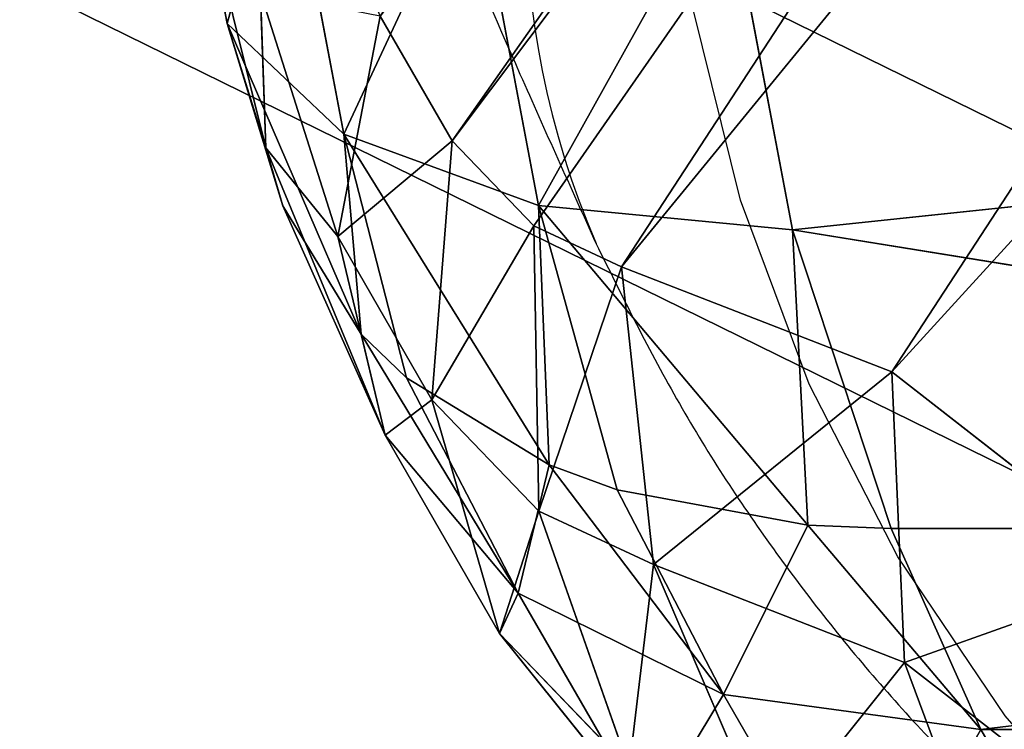
# Model space of a CAD drawing. Units: centimetres. Extents: x -297 to 330, y -810 to 741.
# Drawn here: x -138 to -137, y 35 to 36 of the extents above; entities that cross this region are included whole.
import ezdxf

# ---------------------------------------------------------------- set-up
doc = ezdxf.new("R2010")
doc.units = ezdxf.units.CM
doc.header["$LTSCALE"] = 2.54
doc.layers.get('0').update_dxf_attribs({"true_color": 0xff5454})
doc.layers.add('strefa', color=6, linetype='Continuous')

# ---------------------------------------------------------------- blocks, each defined once
blk = doc.blocks.new('1702')
at = {"color": 8, "linetype": 'Continuous', "lineweight": 25, "flags": 128}
blk.add_lwpolyline([(554.5678, 1176.947), (554.6001, 1177.0279), (554.7285, 1177.2827), (554.8903, 1177.5204), (555.0833, 1177.7373), (555.3045, 1177.9305), (555.5507, 1178.0971), (555.8184, 1178.2345), (556.1037, 1178.341), (556.4023, 1178.4148), (556.71, 1178.4549), (557.0222, 1178.4607)], dxfattribs=at)
at = {"color": 8, "linetype": 'Continuous', "lineweight": 25}
blk.add_arc((556.5761, 1177.3058), 1.3698, 66.3392, 113.2032, dxfattribs=at)
at = {"color": 7, "linetype": 'Continuous', "lineweight": 25}
for points, knots in [([(556.849, 1178.9103), (556.8425, 1178.9078), (556.6541, 1178.8357), (556.3823, 1178.7214), (556.1242, 1178.6046), (556.037, 1178.5651)], [0, 0, 0, 0, 0.023337, 0.670157, 1, 1, 1, 1]), ([(556.037, 1178.5651), (555.9533, 1178.5237), (555.7867, 1178.4413), (555.5541, 1178.2888), (555.338, 1178.117), (555.1408, 1177.925), (554.9641, 1177.7145), (554.8089, 1177.4875), (554.6795, 1177.2453), (554.5947, 1177.054), (554.5621, 1176.9416), (554.555, 1176.9173)], [0, 0, 0, 0, 0.1232, 0.244871, 0.365678, 0.486052, 0.60624, 0.726369, 0.846509, 0.966686, 1, 1, 1, 1])]:
    blk.add_open_spline(points, degree=3, knots=knots, dxfattribs=at)
blk = doc.blocks.new('1702-2D')
blk.add_blockref('1702', (0, 0))
blk = doc.blocks.new('Grupuj#16')
at = {"color": 18, "true_color": 0x000000}
mesh = blk.add_polyface(dxfattribs=at)
corners = [(837.423, 3089.833), (836.844, 2903.292), (836.844, 3085.438), (747.066, 1950.902), (746.491, 1491.383), (743.202, 1721.147), (756.929, 1261.832), (758.078, 2180.425), (774.506, 1032.718), (776.228, 2409.495), (799.206, 804.262), (801.498, 2637.889), (831.003, 576.685), (833.864, 2865.385), (832.244, 572.446), (834.536, 568.671), (837.723, 565.614), (839.119, 3093.929), (841.591, 563.483), (841.818, 3097.446), (845.878, 562.421), (845.335, 3100.145), (849.431, 3101.842), (850.294, 562.5), (853.827, 3102.421), (854.54, 563.715), (2396.863, 3102.421), (1068.784, 652.93), (1285.53, 735.878), (1504.596, 812.491), (1725.797, 882.702), (1948.945, 946.453), (2173.853, 1003.69), (2400.33, 1054.364), (2401.258, 3101.842), (2403.991, 1055.575), (2405.354, 3100.145), (2407.284, 1057.58), (2408.872, 3097.447), (2410.04, 1060.277), (2411.571, 3093.929), (2412.117, 1063.525), (2413.267, 3089.833), (2413.408, 1067.159), (2413.846, 3085.438), (2413.846, 1070.99)]
mesh.append_faces([[corners[k] for k in face] for face in [(0, 1, 2), (3, 4, 5), (43, 44, 45)]], dxfattribs={"vtx0": -1, "color": 18})
mesh.append_faces([[corners[k] for k in face] for face in [(4, 3, 6), (6, 7, 8), (8, 9, 10), (10, 11, 12), (12, 13, 14), (14, 13, 15), (15, 1, 16), (16, 17, 18), (18, 19, 20), (20, 22, 23), (23, 24, 25), (25, 26, 27), (27, 26, 28), (28, 26, 29), (29, 26, 30), (30, 26, 31), (31, 26, 32), (32, 26, 33), (33, 34, 35), (35, 36, 37), (37, 38, 39), (39, 40, 41), (41, 42, 43)]], dxfattribs={"vtx0": -1, "vtx1": -1, "color": 18})
mesh.append_faces([[corners[k] for k in face] for face in [(16, 1, 0)]], dxfattribs={"vtx0": -1, "vtx1": -1, "vtx2": -1, "color": 18})
mesh.append_faces([[corners[k] for k in face] for face in [(6, 3, 7), (8, 7, 9), (10, 9, 11), (12, 11, 13), (15, 13, 1), (16, 0, 17), (18, 17, 19), (20, 19, 21), (20, 21, 22), (23, 22, 24), (25, 24, 26), (33, 26, 34), (35, 34, 36), (37, 36, 38), (39, 38, 40), (41, 40, 42), (43, 42, 44)]], dxfattribs={"vtx0": -1, "vtx2": -1, "color": 18})
mesh = blk.add_polyface(dxfattribs=at)
corners = [(746.491, 1491.383, 28.8), (747.066, 1950.902, 28.8), (743.202, 1721.147, 28.8), (756.929, 1261.832, 28.8), (758.078, 2180.425, 28.8), (774.506, 1032.718, 28.8), (776.228, 2409.495, 28.8), (799.206, 804.262, 28.8), (801.498, 2637.889, 28.8), (831.003, 576.685, 28.8), (833.864, 2865.385, 28.8), (832.244, 572.446, 28.8), (834.536, 568.671, 28.8), (836.844, 2903.292, 28.8), (837.723, 565.614, 28.8), (837.423, 3089.833, 28.8), (839.119, 3093.929, 28.8), (841.591, 563.483, 28.8), (841.818, 3097.446, 28.8), (845.878, 562.421, 28.8), (845.335, 3100.145, 28.8), (849.431, 3101.842, 28.8), (850.294, 562.5, 28.8), (853.827, 3102.421, 28.8), (854.54, 563.715, 28.8), (2396.863, 3102.421, 28.8), (1068.784, 652.93, 28.8), (1285.53, 735.878, 28.8), (1504.596, 812.491, 28.8), (1725.797, 882.702, 28.8), (1948.945, 946.453, 28.8), (2173.853, 1003.69, 28.8), (2400.33, 1054.364, 28.8), (2401.258, 3101.842, 28.8), (2403.991, 1055.575, 28.8), (2405.354, 3100.145, 28.8), (2407.284, 1057.58, 28.8), (2408.872, 3097.447, 28.8), (2410.04, 1060.277, 28.8), (2411.571, 3093.929, 28.8), (2412.117, 1063.525, 28.8), (2413.267, 3089.833, 28.8), (2413.408, 1067.159, 28.8), (2413.846, 3085.438, 28.8), (2413.846, 1070.99, 28.8), (836.844, 3085.438, 28.8)]
mesh.append_faces([[corners[k] for k in face] for face in [(0, 1, 2), (43, 42, 44)]], dxfattribs={"vtx0": -1, "color": 18})
mesh.append_faces([[corners[k] for k in face] for face in [(1, 3, 4), (4, 5, 6), (6, 7, 8), (8, 9, 10), (10, 12, 13), (15, 14, 16), (16, 17, 18), (18, 19, 20), (20, 19, 21), (21, 22, 23), (23, 24, 25), (25, 32, 33), (33, 34, 35), (35, 36, 37), (37, 38, 39), (39, 40, 41), (41, 42, 43)]], dxfattribs={"vtx0": -1, "vtx1": -1, "color": 18})
mesh.append_faces([[corners[k] for k in face] for face in [(13, 14, 15)]], dxfattribs={"vtx0": -1, "vtx1": -1, "vtx2": -1, "color": 18})
mesh.append_faces([[corners[k] for k in face] for face in [(1, 0, 3), (4, 3, 5), (6, 5, 7), (8, 7, 9), (10, 9, 11), (10, 11, 12), (13, 12, 14), (16, 14, 17), (18, 17, 19), (21, 19, 22), (23, 22, 24), (25, 24, 26), (25, 26, 27), (25, 27, 28), (25, 28, 29), (25, 29, 30), (25, 30, 31), (25, 31, 32), (33, 32, 34), (35, 34, 36), (37, 36, 38), (39, 38, 40), (41, 40, 42)]], dxfattribs={"vtx0": -1, "vtx2": -1, "color": 18})
mesh.append_faces([[corners[k] for k in face] for face in [(15, 45, 13)]], dxfattribs={"vtx2": -1, "color": 18})
blk = doc.blocks.new('3DGeom~3114_Defintion')
at = {"color": 0}
blk.add_blockref('Grupuj#16', (2940.345, 1021.317, 0.235), dxfattribs=at)
blk = doc.blocks.new('Group447')
at = {"color": 0, "extrusion": (-9.97099e-17, 0.906308, 0.422618), "xscale": 0.04121745430578398, "yscale": 0.04121745430578398, "zscale": 0.04121745430578398}
blk.add_blockref('3DGeom~3114_Defintion', (-215.9851, -110.8194, 97.1162), dxfattribs=at)
blk = doc.blocks.new('Group446')
at = {"color": 0}
blk.add_blockref('Group447', (0, 0), dxfattribs=at)
blk = doc.blocks.new('3DGeom~3551_Defintion')
at = {"color": 253, "true_color": 0x989ea1}
for p, q in [((1641.41, 2524.2, -320.23), (1765.63, 2541.73, -320.23)), ((1765.63, 2541.73, -320.23), (1641.41, 2524.2, -320.23)), ((1765.63, 2541.73, -320.23), (1895, 2528.44, -320.23)), ((1895, 2528.44, -320.23), (1765.63, 2541.73, -320.23)), ((1548.7, 2496.58, -320.23), (1641.41, 2524.2, -320.23)), ((1641.41, 2524.2, -320.23), (1548.7, 2496.58, -320.23)), ((1641.41, 2524.2, -320.23), (1641.41, 2524.2, -960.7)), ((1641.41, 2524.2, -960.7), (1641.41, 2524.2, -320.23)), ((1641.41, 2524.2, -320.23), (1641.81, 2522.76, -289.33)), ((1641.81, 2522.76, -289.33), (1641.41, 2524.2, -320.23)), ((1641.81, 2522.76, -289.33), (1646.17, 2506.79, -214.24)), ((1646.17, 2506.79, -214.24), (1641.81, 2522.76, -289.33)), ((1646.17, 2506.79, -214.24), (1649.23, 2495.56, -185.57)), ((1649.23, 2495.56, -185.57), (1646.17, 2506.79, -214.24)), ((1420.77, 2440.25, -320.23), (1548.7, 2496.58, -320.23)), ((1548.7, 2496.58, -320.23), (1420.77, 2440.25, -320.23)), ((1548.7, 2496.58, -320.23), (1548.7, 2496.58, -960.7)), ((1548.7, 2496.58, -960.7), (1548.7, 2496.58, -320.23)), ((1649.23, 2495.56, -185.57), (1659.88, 2456.51, -120.19)), ((1659.88, 2456.51, -120.19), (1649.23, 2495.56, -185.57)), ((1766.92, 2480.58, -132), (1659.88, 2456.51, -120.19)), ((1766.92, 2480.58, -132), (1659.88, 2456.51, -120.19)), ((1766.92, 2480.58, -132), (1881.31, 2468.83, -132)), ((1766.92, 2480.58, -132), (1881.31, 2468.83, -132)), ((1567.09, 2438.25, -132), (1659.88, 2456.51, -120.19)), ((1567.09, 2438.25, -132), (1659.88, 2456.51, -120.19)), ((1659.88, 2456.51, -120.19), (1665.26, 2436.75, -96.99)), ((1665.26, 2436.75, -96.99), (1659.88, 2456.51, -120.19)), ((1567.09, 2438.25, -132), (1451.37, 2387.3, -132)), ((1567.09, 2438.25, -132), (1451.37, 2387.3, -132)), ((1665.26, 2436.75, -96.99), (1680.97, 2379.01, -48.7)), ((1680.97, 2379.01, -48.7), (1665.26, 2436.75, -96.99)), ((1680.97, 2379.01, -48.7), (1688.04, 2352.96, -33.58)), ((1688.04, 2352.96, -33.58), (1680.97, 2379.01, -48.7)), ((1688.04, 2352.96, -33.58), (1706.99, 2283.03, -7.81)), ((1706.99, 2283.03, -7.81), (1688.04, 2352.96, -33.58)), ((1644.99, 2191.16), (1615.23, 2285.54, -15.67)), ((1615.23, 2285.54, -15.67), (1644.99, 2191.16)), ((1644.99, 2191.16), (1581.02, 2163)), ((1581.02, 2163), (1644.99, 2191.16)), ((1581.02, 2163), (1524.69, 2121.63)), ((1524.69, 2121.63), (1581.02, 2163)), ((1524.69, 2121.63), (1478.67, 2069.02)), ((1478.67, 2069.02), (1524.69, 2121.63)), ((1478.67, 2069.02), (1342.66, 1903.12)), ((1342.66, 1903.12), (1478.67, 2069.02)), ((1342.66, 1903.12), (1182.7, 1760.16)), ((1182.7, 1760.16), (1342.66, 1903.12))]:
    blk.add_line(p, q, dxfattribs=at)
at = {"color": 0}
for p, q in [((1765.63, 2541.73, -320.23), (1641.41, 2524.2, -960.7)), ((1765.63, 2541.73, -320.23), (1641.41, 2524.2, -960.7)), ((1765.63, 2541.73, -320.23), (1641.81, 2522.76, -289.33)), ((1765.63, 2541.73, -320.23), (1641.81, 2522.76, -289.33)), ((1765.63, 2541.73, -320.23), (1833.03, 2538.84, -960.7)), ((1765.63, 2541.73, -320.23), (1833.03, 2538.84, -960.7)), ((1765.63, 2541.73, -320.23), (1765.96, 2526.06, -221.28)), ((1765.63, 2541.73, -320.23), (1765.96, 2526.06, -221.28)), ((1765.96, 2526.06, -221.28), (1641.81, 2522.76, -289.33)), ((1765.96, 2526.06, -221.28), (1641.81, 2522.76, -289.33)), ((1646.17, 2506.79, -214.24), (1765.96, 2526.06, -221.28)), ((1646.17, 2506.79, -214.24), (1765.96, 2526.06, -221.28)), ((1649.23, 2495.56, -185.57), (1765.96, 2526.06, -221.28)), ((1649.23, 2495.56, -185.57), (1765.96, 2526.06, -221.28)), ((1766.92, 2480.58, -132), (1765.96, 2526.06, -221.28)), ((1765.96, 2526.06, -221.28), (1891.49, 2513.16, -221.28)), ((1765.96, 2526.06, -221.28), (1891.49, 2513.16, -221.28)), ((1766.92, 2480.58, -132), (1765.96, 2526.06, -221.28)), ((1548.7, 2496.58, -320.23), (1641.81, 2522.76, -289.33)), ((1548.7, 2496.58, -320.23), (1641.81, 2522.76, -289.33)), ((1553.41, 2481.63, -221.28), (1641.81, 2522.76, -289.33)), ((1553.41, 2481.63, -221.28), (1641.81, 2522.76, -289.33)), ((1646.17, 2506.79, -214.24), (1553.41, 2481.63, -221.28)), ((1646.17, 2506.79, -214.24), (1553.41, 2481.63, -221.28)), ((1553.41, 2481.63, -221.28), (1548.7, 2496.58, -320.23)), ((1553.41, 2481.63, -221.28), (1548.7, 2496.58, -320.23)), ((1649.23, 2495.56, -185.57), (1553.41, 2481.63, -221.28)), ((1649.23, 2495.56, -185.57), (1553.41, 2481.63, -221.28)), ((1649.23, 2495.56, -185.57), (1567.09, 2438.25, -132)), ((1649.23, 2495.56, -185.57), (1567.09, 2438.25, -132)), ((1649.23, 2495.56, -185.57), (1766.92, 2480.58, -132)), ((1649.23, 2495.56, -185.57), (1766.92, 2480.58, -132)), ((1553.41, 2481.63, -221.28), (1428.61, 2426.68, -221.28)), ((1553.41, 2481.63, -221.28), (1428.61, 2426.68, -221.28)), ((1567.09, 2438.25, -132), (1553.41, 2481.63, -221.28)), ((1567.09, 2438.25, -132), (1553.41, 2481.63, -221.28)), ((1766.92, 2480.58, -132), (1665.26, 2436.75, -96.99)), ((1766.92, 2480.58, -132), (1665.26, 2436.75, -96.99)), ((1768.41, 2409.75, -61.16), (1766.92, 2480.58, -132)), ((1768.41, 2409.75, -61.16), (1766.92, 2480.58, -132)), ((1588.39, 2370.68, -61.16), (1567.09, 2438.25, -132)), ((1567.09, 2438.25, -132), (1665.26, 2436.75, -96.99)), ((1588.39, 2370.68, -61.16), (1567.09, 2438.25, -132)), ((1567.09, 2438.25, -132), (1665.26, 2436.75, -96.99)), ((1588.39, 2370.68, -61.16), (1665.26, 2436.75, -96.99)), ((1588.39, 2370.68, -61.16), (1665.26, 2436.75, -96.99)), ((1768.41, 2409.75, -61.16), (1665.26, 2436.75, -96.99)), ((1768.41, 2409.75, -61.16), (1665.26, 2436.75, -96.99)), ((1680.97, 2379.01, -48.7), (1768.41, 2409.75, -61.16)), ((1680.97, 2379.01, -48.7), (1768.41, 2409.75, -61.16)), ((1688.04, 2352.96, -33.58), (1768.41, 2409.75, -61.16)), ((1688.04, 2352.96, -33.58), (1768.41, 2409.75, -61.16)), ((1770.3, 2320.5, -15.67), (1768.41, 2409.75, -61.16)), ((1768.41, 2409.75, -61.16), (1865.45, 2399.79, -61.16)), ((1768.41, 2409.75, -61.16), (1865.45, 2399.79, -61.16)), ((1770.3, 2320.5, -15.67), (1768.41, 2409.75, -61.16)), ((1451.37, 2387.3, -132), (1486.83, 2325.96, -61.16)), ((1451.37, 2387.3, -132), (1486.83, 2325.96, -61.16)), ((1680.97, 2379.01, -48.7), (1588.39, 2370.68, -61.16)), ((1680.97, 2379.01, -48.7), (1588.39, 2370.68, -61.16)), ((1588.39, 2370.68, -61.16), (1486.83, 2325.96, -61.16)), ((1588.39, 2370.68, -61.16), (1486.83, 2325.96, -61.16)), ((1615.23, 2285.54, -15.67), (1588.39, 2370.68, -61.16)), ((1688.04, 2352.96, -33.58), (1588.39, 2370.68, -61.16)), ((1615.23, 2285.54, -15.67), (1588.39, 2370.68, -61.16)), ((1688.04, 2352.96, -33.58), (1588.39, 2370.68, -61.16)), ((1615.23, 2285.54, -15.67), (1688.04, 2352.96, -33.58)), ((1615.23, 2285.54, -15.67), (1688.04, 2352.96, -33.58)), ((1688.04, 2352.96, -33.58), (1770.3, 2320.5, -15.67)), ((1688.04, 2352.96, -33.58), (1770.3, 2320.5, -15.67)), ((1486.83, 2325.96, -61.16), (1397.38, 2260.28, -61.16)), ((1486.83, 2325.96, -61.16), (1397.38, 2260.28, -61.16)), ((1486.83, 2325.96, -61.16), (1531.5, 2248.67, -15.67)), ((1486.83, 2325.96, -61.16), (1531.5, 2248.67, -15.67)), ((1615.23, 2285.54, -15.67), (1531.5, 2248.67, -15.67)), ((1615.23, 2285.54, -15.67), (1531.5, 2248.67, -15.67)), ((1706.99, 2283.03, -7.81), (1615.23, 2285.54, -15.67)), ((1706.99, 2283.03, -7.81), (1615.23, 2285.54, -15.67)), ((1457.76, 2194.52, -15.67), (1397.38, 2260.28, -61.16)), ((1457.76, 2194.52, -15.67), (1397.38, 2260.28, -61.16)), ((1531.5, 2248.67, -15.67), (1457.76, 2194.52, -15.67)), ((1531.5, 2248.67, -15.67), (1457.76, 2194.52, -15.67)), ((1531.5, 2248.67, -15.67), (1581.02, 2163)), ((1531.5, 2248.67, -15.67), (1581.02, 2163)), ((1457.76, 2194.52, -15.67), (1397.53, 2125.66, -15.67)), ((1457.76, 2194.52, -15.67), (1397.53, 2125.66, -15.67)), ((1524.69, 2121.63), (1457.76, 2194.52, -15.67)), ((1524.69, 2121.63), (1457.76, 2194.52, -15.67)), ((1397.53, 2125.66, -15.67), (1324.32, 2176.75, -61.16)), ((1397.53, 2125.66, -15.67), (1324.32, 2176.75, -61.16)), ((1271.21, 1971.58, -15.67), (1397.53, 2125.66, -15.67)), ((1271.21, 1971.58, -15.67), (1397.53, 2125.66, -15.67)), ((1478.67, 2069.02), (1397.53, 2125.66, -15.67)), ((1478.67, 2069.02), (1397.53, 2125.66, -15.67)), ((1206.76, 2033.35, -61.16), (1271.21, 1971.58, -15.67)), ((1206.76, 2033.35, -61.16), (1271.21, 1971.58, -15.67)), ((1122.66, 1838.82, -15.67), (1271.21, 1971.58, -15.67)), ((1122.66, 1838.82, -15.67), (1271.21, 1971.58, -15.67)), ((1271.21, 1971.58, -15.67), (1342.66, 1903.12)), ((1271.21, 1971.58, -15.67), (1342.66, 1903.12))]:
    blk.add_line(p, q, dxfattribs=at)
at = {"color": 253, "true_color": 0x989ea1}
mesh = blk.add_polyface(dxfattribs=at)
corners = [(1765.63, 2541.73, -320.23), (1641.41, 2524.2, -960.7), (1641.41, 2524.2, -320.23)]
mesh.append_faces([[corners[k] for k in face] for face in [(0, 1, 2)]], dxfattribs={"color": 253})
mesh = blk.add_polyface(dxfattribs=at)
corners = [(1765.63, 2541.73, -320.23), (1833.03, 2538.84, -960.7), (1641.41, 2524.2, -960.7)]
mesh.append_faces([[corners[k] for k in face] for face in [(0, 1, 2)]], dxfattribs={"color": 253})
mesh = blk.add_polyface(dxfattribs=at)
corners = [(1641.81, 2522.76, -289.33), (1765.63, 2541.73, -320.23), (1641.41, 2524.2, -320.23)]
mesh.append_faces([[corners[k] for k in face] for face in [(0, 1, 2)]], dxfattribs={"color": 253})
mesh = blk.add_polyface(dxfattribs=at)
corners = [(1765.96, 2526.06, -221.28), (1765.63, 2541.73, -320.23), (1641.81, 2522.76, -289.33)]
mesh.append_faces([[corners[k] for k in face] for face in [(0, 1, 2)]], dxfattribs={"color": 253})
mesh = blk.add_polyface(dxfattribs=at)
corners = [(1895, 2528.44, -320.23), (1833.03, 2538.84, -960.7), (1765.63, 2541.73, -320.23)]
mesh.append_faces([[corners[k] for k in face] for face in [(0, 1, 2)]], dxfattribs={"color": 253})
mesh = blk.add_polyface(dxfattribs=at)
corners = [(1765.96, 2526.06, -221.28), (1895, 2528.44, -320.23), (1765.63, 2541.73, -320.23), (1891.49, 2513.16, -221.28)]
mesh.append_faces([[corners[k] for k in face] for face in [(0, 1, 2), (1, 0, 3)]], dxfattribs={"vtx0": -1, "color": 253})
mesh = blk.add_polyface(dxfattribs=at)
corners = [(1895, 2528.44, -320.23), (2017.2, 2483.95, -960.7), (1833.03, 2538.84, -960.7)]
mesh.append_faces([[corners[k] for k in face] for face in [(0, 1, 2)]], dxfattribs={"color": 253})
mesh = blk.add_polyface(dxfattribs=at)
corners = [(1646.17, 2506.79, -214.24), (1765.96, 2526.06, -221.28), (1641.81, 2522.76, -289.33)]
mesh.append_faces([[corners[k] for k in face] for face in [(0, 1, 2)]], dxfattribs={"color": 253})
mesh = blk.add_polyface(dxfattribs=at)
corners = [(1649.23, 2495.56, -185.57), (1765.96, 2526.06, -221.28), (1646.17, 2506.79, -214.24)]
mesh.append_faces([[corners[k] for k in face] for face in [(0, 1, 2)]], dxfattribs={"color": 253})
mesh = blk.add_polyface(dxfattribs=at)
corners = [(1766.92, 2480.58, -132), (1765.96, 2526.06, -221.28), (1649.23, 2495.56, -185.57)]
mesh.append_faces([[corners[k] for k in face] for face in [(0, 1, 2)]], dxfattribs={"color": 253})
mesh = blk.add_polyface(dxfattribs=at)
corners = [(1766.92, 2480.58, -132), (1891.49, 2513.16, -221.28), (1765.96, 2526.06, -221.28), (1881.31, 2468.83, -132)]
mesh.append_faces([[corners[k] for k in face] for face in [(0, 1, 2), (1, 0, 3)]], dxfattribs={"vtx0": -1, "color": 253})
mesh = blk.add_polyface(dxfattribs=at)
corners = [(1548.7, 2496.58, -320.23), (1641.41, 2524.2, -960.7), (1548.7, 2496.58, -960.7), (1641.41, 2524.2, -320.23)]
mesh.append_faces([[corners[k] for k in face] for face in [(0, 1, 2), (1, 0, 3)]], dxfattribs={"vtx0": -1, "color": 253})
mesh = blk.add_polyface(dxfattribs=at)
corners = [(1641.81, 2522.76, -289.33), (1641.41, 2524.2, -320.23), (1548.7, 2496.58, -320.23)]
mesh.append_faces([[corners[k] for k in face] for face in [(0, 1, 2)]], dxfattribs={"color": 253})
mesh = blk.add_polyface(dxfattribs=at)
corners = [(1553.41, 2481.63, -221.28), (1641.81, 2522.76, -289.33), (1548.7, 2496.58, -320.23)]
mesh.append_faces([[corners[k] for k in face] for face in [(0, 1, 2)]], dxfattribs={"color": 253})
mesh = blk.add_polyface(dxfattribs=at)
corners = [(1646.17, 2506.79, -214.24), (1641.81, 2522.76, -289.33), (1553.41, 2481.63, -221.28)]
mesh.append_faces([[corners[k] for k in face] for face in [(0, 1, 2)]], dxfattribs={"color": 253})
mesh = blk.add_polyface(dxfattribs=at)
corners = [(1649.23, 2495.56, -185.57), (1646.17, 2506.79, -214.24), (1553.41, 2481.63, -221.28)]
mesh.append_faces([[corners[k] for k in face] for face in [(0, 1, 2)]], dxfattribs={"color": 253})
mesh = blk.add_polyface(dxfattribs=at)
corners = [(1548.7, 2496.58, -320.23), (1548.7, 2496.58, -960.7), (1420.77, 2440.25, -320.23)]
mesh.append_faces([[corners[k] for k in face] for face in [(0, 1, 2)]], dxfattribs={"color": 253})
mesh = blk.add_polyface(dxfattribs=at)
corners = [(1428.61, 2426.68, -221.28), (1548.7, 2496.58, -320.23), (1420.77, 2440.25, -320.23), (1553.41, 2481.63, -221.28)]
mesh.append_faces([[corners[k] for k in face] for face in [(0, 1, 2), (1, 0, 3)]], dxfattribs={"vtx0": -1, "color": 253})
mesh = blk.add_polyface(dxfattribs=at)
corners = [(1567.09, 2438.25, -132), (1649.23, 2495.56, -185.57), (1553.41, 2481.63, -221.28)]
mesh.append_faces([[corners[k] for k in face] for face in [(0, 1, 2)]], dxfattribs={"color": 253})
mesh = blk.add_polyface(dxfattribs=at)
corners = [(1659.88, 2456.51, -120.19), (1649.23, 2495.56, -185.57), (1567.09, 2438.25, -132)]
mesh.append_faces([[corners[k] for k in face] for face in [(0, 1, 2)]], dxfattribs={"color": 253})
mesh = blk.add_polyface(dxfattribs=at)
corners = [(1659.88, 2456.51, -120.19), (1766.92, 2480.58, -132), (1649.23, 2495.56, -185.57)]
mesh.append_faces([[corners[k] for k in face] for face in [(0, 1, 2)]], dxfattribs={"color": 253})
mesh = blk.add_polyface(dxfattribs=at)
corners = [(1451.37, 2387.3, -132), (1553.41, 2481.63, -221.28), (1428.61, 2426.68, -221.28), (1567.09, 2438.25, -132)]
mesh.append_faces([[corners[k] for k in face] for face in [(0, 1, 2), (1, 0, 3)]], dxfattribs={"vtx0": -1, "color": 253})
mesh = blk.add_polyface(dxfattribs=at)
corners = [(1665.26, 2436.75, -96.99), (1766.92, 2480.58, -132), (1659.88, 2456.51, -120.19)]
mesh.append_faces([[corners[k] for k in face] for face in [(0, 1, 2)]], dxfattribs={"color": 253})
mesh = blk.add_polyface(dxfattribs=at)
corners = [(1768.41, 2409.75, -61.16), (1766.92, 2480.58, -132), (1665.26, 2436.75, -96.99)]
mesh.append_faces([[corners[k] for k in face] for face in [(0, 1, 2)]], dxfattribs={"color": 253})
mesh = blk.add_polyface(dxfattribs=at)
corners = [(1768.41, 2409.75, -61.16), (1881.31, 2468.83, -132), (1766.92, 2480.58, -132), (1865.45, 2399.79, -61.16)]
mesh.append_faces([[corners[k] for k in face] for face in [(0, 1, 2), (1, 0, 3)]], dxfattribs={"vtx0": -1, "color": 253})
mesh = blk.add_polyface(dxfattribs=at)
corners = [(1665.26, 2436.75, -96.99), (1659.88, 2456.51, -120.19), (1567.09, 2438.25, -132)]
mesh.append_faces([[corners[k] for k in face] for face in [(0, 1, 2)]], dxfattribs={"color": 253})
mesh = blk.add_polyface(dxfattribs=at)
corners = [(1486.83, 2325.96, -61.16), (1567.09, 2438.25, -132), (1451.37, 2387.3, -132), (1588.39, 2370.68, -61.16)]
mesh.append_faces([[corners[k] for k in face] for face in [(0, 1, 2), (1, 0, 3)]], dxfattribs={"vtx0": -1, "color": 253})
mesh = blk.add_polyface(dxfattribs=at)
corners = [(1665.26, 2436.75, -96.99), (1567.09, 2438.25, -132), (1588.39, 2370.68, -61.16)]
mesh.append_faces([[corners[k] for k in face] for face in [(0, 1, 2)]], dxfattribs={"color": 253})
mesh = blk.add_polyface(dxfattribs=at)
corners = [(1680.97, 2379.01, -48.7), (1665.26, 2436.75, -96.99), (1588.39, 2370.68, -61.16)]
mesh.append_faces([[corners[k] for k in face] for face in [(0, 1, 2)]], dxfattribs={"color": 253})
mesh = blk.add_polyface(dxfattribs=at)
corners = [(1768.41, 2409.75, -61.16), (1665.26, 2436.75, -96.99), (1680.97, 2379.01, -48.7)]
mesh.append_faces([[corners[k] for k in face] for face in [(0, 1, 2)]], dxfattribs={"color": 253})
mesh = blk.add_polyface(dxfattribs=at)
corners = [(1768.41, 2409.75, -61.16), (1680.97, 2379.01, -48.7), (1688.04, 2352.96, -33.58)]
mesh.append_faces([[corners[k] for k in face] for face in [(0, 1, 2)]], dxfattribs={"color": 253})
mesh = blk.add_polyface(dxfattribs=at)
corners = [(1770.3, 2320.5, -15.67), (1768.41, 2409.75, -61.16), (1688.04, 2352.96, -33.58)]
mesh.append_faces([[corners[k] for k in face] for face in [(0, 1, 2)]], dxfattribs={"color": 253})
mesh = blk.add_polyface(dxfattribs=at)
corners = [(1770.3, 2320.5, -15.67), (1865.45, 2399.79, -61.16), (1768.41, 2409.75, -61.16), (1845.46, 2312.78, -15.67)]
mesh.append_faces([[corners[k] for k in face] for face in [(0, 1, 2), (1, 0, 3)]], dxfattribs={"vtx0": -1, "color": 253})
mesh = blk.add_polyface(dxfattribs=at)
corners = [(1397.38, 2260.28, -61.16), (1451.37, 2387.3, -132), (1349.47, 2312.46, -132), (1486.83, 2325.96, -61.16)]
mesh.append_faces([[corners[k] for k in face] for face in [(0, 1, 2), (1, 0, 3)]], dxfattribs={"vtx0": -1, "color": 253})
mesh = blk.add_polyface(dxfattribs=at)
corners = [(1688.04, 2352.96, -33.58), (1680.97, 2379.01, -48.7), (1588.39, 2370.68, -61.16)]
mesh.append_faces([[corners[k] for k in face] for face in [(0, 1, 2)]], dxfattribs={"color": 253})
mesh = blk.add_polyface(dxfattribs=at)
corners = [(1531.5, 2248.67, -15.67), (1588.39, 2370.68, -61.16), (1486.83, 2325.96, -61.16), (1615.23, 2285.54, -15.67)]
mesh.append_faces([[corners[k] for k in face] for face in [(0, 1, 2), (1, 0, 3)]], dxfattribs={"vtx0": -1, "color": 253})
mesh = blk.add_polyface(dxfattribs=at)
corners = [(1688.04, 2352.96, -33.58), (1588.39, 2370.68, -61.16), (1615.23, 2285.54, -15.67)]
mesh.append_faces([[corners[k] for k in face] for face in [(0, 1, 2)]], dxfattribs={"color": 253})
mesh = blk.add_polyface(dxfattribs=at)
corners = [(1706.99, 2283.03, -7.81), (1688.04, 2352.96, -33.58), (1615.23, 2285.54, -15.67)]
mesh.append_faces([[corners[k] for k in face] for face in [(0, 1, 2)]], dxfattribs={"color": 253})
mesh = blk.add_polyface(dxfattribs=at)
corners = [(1770.3, 2320.5, -15.67), (1688.04, 2352.96, -33.58), (1706.99, 2283.03, -7.81)]
mesh.append_faces([[corners[k] for k in face] for face in [(0, 1, 2)]], dxfattribs={"color": 253})
mesh = blk.add_polyface(dxfattribs=at)
corners = [(1457.76, 2194.52, -15.67), (1486.83, 2325.96, -61.16), (1397.38, 2260.28, -61.16), (1531.5, 2248.67, -15.67)]
mesh.append_faces([[corners[k] for k in face] for face in [(0, 1, 2), (1, 0, 3)]], dxfattribs={"vtx0": -1, "color": 253})
mesh = blk.add_polyface(dxfattribs=at)
corners = [(1581.02, 2163), (1615.23, 2285.54, -15.67), (1531.5, 2248.67, -15.67), (1644.99, 2191.16)]
mesh.append_faces([[corners[k] for k in face] for face in [(0, 1, 2), (1, 0, 3)]], dxfattribs={"vtx0": -1, "color": 253})
mesh = blk.add_polyface(dxfattribs=at)
corners = [(1706.99, 2283.03, -7.81), (1615.23, 2285.54, -15.67), (1644.99, 2191.16)]
mesh.append_faces([[corners[k] for k in face] for face in [(0, 1, 2)]], dxfattribs={"color": 253})
mesh = blk.add_polyface(dxfattribs=at)
corners = [(1397.53, 2125.66, -15.67), (1397.38, 2260.28, -61.16), (1324.32, 2176.75, -61.16), (1457.76, 2194.52, -15.67)]
mesh.append_faces([[corners[k] for k in face] for face in [(0, 1, 2), (1, 0, 3)]], dxfattribs={"vtx0": -1, "color": 253})
mesh = blk.add_polyface(dxfattribs=at)
corners = [(1524.69, 2121.63), (1531.5, 2248.67, -15.67), (1457.76, 2194.52, -15.67), (1581.02, 2163)]
mesh.append_faces([[corners[k] for k in face] for face in [(0, 1, 2), (1, 0, 3)]], dxfattribs={"vtx0": -1, "color": 253})
mesh = blk.add_polyface(dxfattribs=at)
corners = [(329.39, 1144.27), (324.21, 1245.75), (320.5, 1194.69), (340.28, 1294.36), (350.32, 1097.55), (365.42, 1334.7), (379.43, 1059.98), (420.16, 1398.16), (440.35, 1002.42), (472.04, 1444.99), (496.72, 961.11), (532.84, 1479.46), (560.72, 933.01), (599.67, 1499.92), (629.28, 919.46), (806.71, 1556.12), (840.97, 884.62), (1002.61, 1643.56), (1044.75, 817.57), (1182.7, 1760.16), (1235.77, 719.91), (1342.66, 1903.12), (1409.45, 593.97), (1478.67, 2069.02), (1561.65, 442.77), (1524.69, 2121.63), (1581.02, 2163), (1612.78, 395.12), (1644.99, 2191.16), (1673.03, 359.7), (1725.29, 2215.14), (1739.53, 338.19), (1772.38, 2221.56), (1821.86, 322.51), (1823.31, 2216.33), (1869.36, 320.91), (1871.42, 2198.82), (1919.49, 331.3), (1913.79, 2170.08), (1919.1, 1383.66), (1930.03, 1169.4), (1965.56, 353.62), (1973.86, 959.39), (2004.79, 386.52), (2049.53, 758.65), (2034.78, 428.01), (2052.76, 472.01), (2072.08, 692.49), (2072.15, 553.54), (2079.74, 623.02), (1947.85, 2131.85), (1941.33, 1597.04), (1996.17, 1804.44), (1970.21, 2089.92), (1997.8, 2010.78), (2011.87, 1872.55), (2012.42, 1942.43)]
mesh.append_faces([[corners[k] for k in face] for face in [(0, 1, 2), (47, 48, 49), (54, 55, 56)]], dxfattribs={"vtx0": -1, "color": 253})
mesh.append_faces([[corners[k] for k in face] for face in [(1, 0, 3), (3, 4, 5), (5, 6, 7), (7, 8, 9), (9, 10, 11), (11, 12, 13), (13, 14, 15), (15, 16, 17), (17, 18, 19), (19, 20, 21), (21, 22, 23), (23, 24, 25), (25, 24, 26), (26, 27, 28), (28, 29, 30), (30, 31, 32), (32, 33, 34), (34, 35, 36), (36, 37, 38), (39, 37, 40), (40, 41, 42), (42, 43, 44), (44, 46, 47), (50, 52, 53), (53, 52, 54)]], dxfattribs={"vtx0": -1, "vtx1": -1, "color": 253})
mesh.append_faces([[corners[k] for k in face] for face in [(38, 37, 39)]], dxfattribs={"vtx0": -1, "vtx1": -1, "vtx2": -1, "color": 253})
mesh.append_faces([[corners[k] for k in face] for face in [(3, 0, 4), (5, 4, 6), (7, 6, 8), (9, 8, 10), (11, 10, 12), (13, 12, 14), (15, 14, 16), (17, 16, 18), (19, 18, 20), (21, 20, 22), (23, 22, 24), (26, 24, 27), (28, 27, 29), (30, 29, 31), (32, 31, 33), (34, 33, 35), (36, 35, 37), (40, 37, 41), (42, 41, 43), (44, 43, 45), (44, 45, 46), (47, 46, 48), (39, 50, 38), (50, 39, 51), (50, 51, 52), (54, 52, 55)]], dxfattribs={"vtx0": -1, "vtx2": -1, "color": 253})
mesh = blk.add_polyface(dxfattribs=at)
corners = [(1478.67, 2069.02), (1457.76, 2194.52, -15.67), (1397.53, 2125.66, -15.67), (1524.69, 2121.63)]
mesh.append_faces([[corners[k] for k in face] for face in [(0, 1, 2), (1, 0, 3)]], dxfattribs={"vtx0": -1, "color": 253})
mesh = blk.add_polyface(dxfattribs=at)
corners = [(1271.21, 1971.58, -15.67), (1324.32, 2176.75, -61.16), (1206.76, 2033.35, -61.16), (1397.53, 2125.66, -15.67)]
mesh.append_faces([[corners[k] for k in face] for face in [(0, 1, 2), (1, 0, 3)]], dxfattribs={"vtx0": -1, "color": 253})
mesh = blk.add_polyface(dxfattribs=at)
corners = [(1342.66, 1903.12), (1397.53, 2125.66, -15.67), (1271.21, 1971.58, -15.67), (1478.67, 2069.02)]
mesh.append_faces([[corners[k] for k in face] for face in [(0, 1, 2), (1, 0, 3)]], dxfattribs={"vtx0": -1, "color": 253})
mesh = blk.add_polyface(dxfattribs=at)
corners = [(1122.66, 1838.82, -15.67), (1206.76, 2033.35, -61.16), (1068.49, 1909.78, -61.16), (1271.21, 1971.58, -15.67)]
mesh.append_faces([[corners[k] for k in face] for face in [(0, 1, 2), (1, 0, 3)]], dxfattribs={"vtx0": -1, "color": 253})
mesh = blk.add_polyface(dxfattribs=at)
corners = [(1182.7, 1760.16), (1271.21, 1971.58, -15.67), (1122.66, 1838.82, -15.67), (1342.66, 1903.12)]
mesh.append_faces([[corners[k] for k in face] for face in [(0, 1, 2), (1, 0, 3)]], dxfattribs={"vtx0": -1, "color": 253})
blk = doc.blocks.new('Group849')
at = {"color": 0, "extrusion": (1, 5.29756e-16, 2.08167e-17), "xscale": 0.004684084038228149, "yscale": 0.004684084038228149, "zscale": 0.004684084038228149, "rotation": 90.00000000005738}
blk.add_blockref('3DGeom~3551_Defintion', (441.3083, 118.155, -264.0729), dxfattribs=at)
blk = doc.blocks.new('Group848')
at = {"color": 0}
blk.add_blockref('Group849', (0, 0), dxfattribs=at)
blk = doc.blocks.new('3DGeom~3176_Defintion')
at = {"color": 0, "extrusion": (-0.5, 0.866025, 1.30694e-13), "xscale": 213.3386314746527, "yscale": 213.3386314746527, "zscale": 213.3386314746527, "rotation": 90.00000000001296}
blk.add_blockref('Group848', (91078.68, 56336.94, -26182.59), dxfattribs=at)
blk = doc.blocks.new('Group461')
at = {"color": 0, "extrusion": (-1.72323e-16, 0.906308, 0.422618), "xscale": 0.004687391156156039, "yscale": 0.004687391156156039, "zscale": 0.004687391156156039, "rotation": 89.99927847905604}
blk.add_blockref('3DGeom~3176_Defintion', (-8.3997, -14.7961, 102.8162), dxfattribs=at)
blk = doc.blocks.new('Group460')
at = {"color": 0}
blk.add_blockref('Group461', (0, 0), dxfattribs=at)
blk = doc.blocks.new('Group437')
at = {"color": 0}
for name in ['Group460', 'Group446']:
    blk.add_blockref(name, (0, 0), dxfattribs=at)

msp = doc.modelspace()

# ---------------------------------------------------------------- block references
at = {"color": 0, "rotation": 89.99999999999882}
msp.add_blockref('Group437', (-38.964, 23.2321, 16.4142), dxfattribs=at)
at = {"layer": 'strefa', "color": 0, "rotation": 89.99999999999997}
msp.add_blockref('1702-2D', (1041.3469, -519.9827, -4.7234), dxfattribs=at)

doc.saveas('drawing.dxf')
